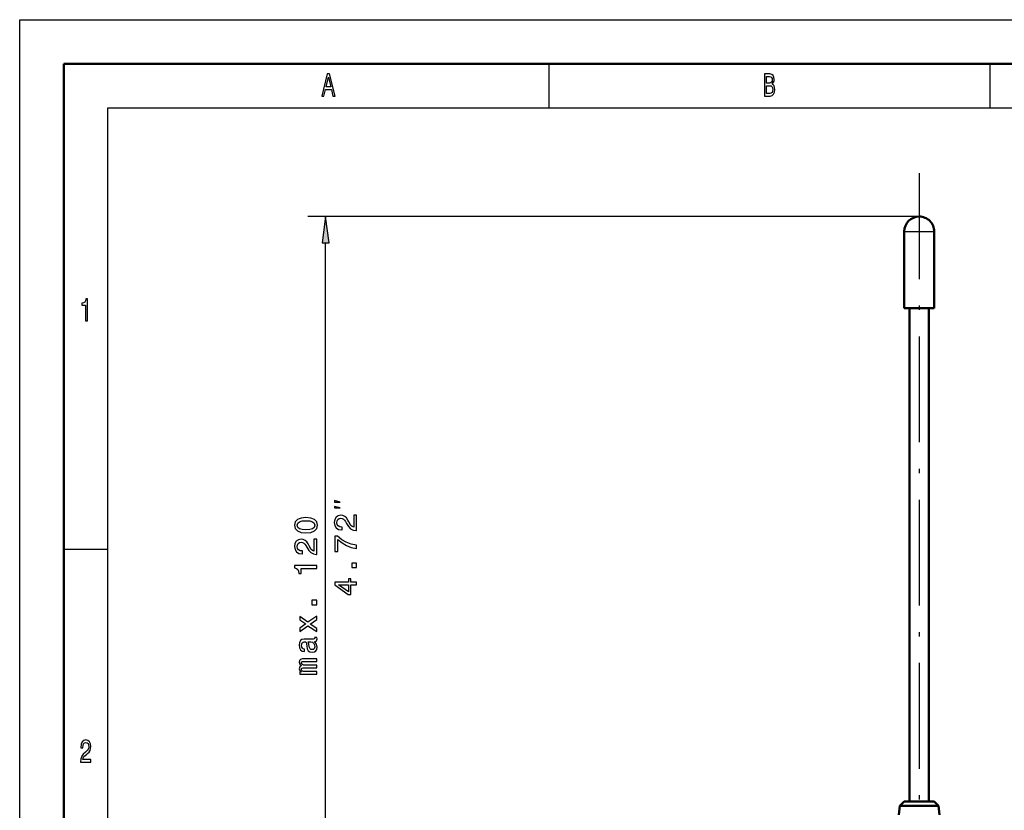
# Model space of a CAD drawing. Extents: x 0 to 420, y 0 to 297.
# Drawn here: x 0 to 112, y 207 to 297 of the extents above; entities that cross this region are included whole.
import ezdxf

# ---------------------------------------------------------------- set-up
doc = ezdxf.new("R2010")
doc.units = 0
doc.linetypes.add('DASHDOT', pattern=[18.5, 12, -3, 0.5, -3])

msp = doc.modelspace()

# ---------------------------------------------------------------- linework, layer by layer
at = {"color": 7, "lineweight": 25}
for p, q in [((0, 0), (0, 297)), ((0, 297), (420, 297)), ((60, 292), (60, 287)), ((110, 292), (110, 287)), ((10, 5), (10, 287)), ((10, 287), (415, 287)), ((101.981651, 274.686096), (32.675308, 274.686096)), ((100.281654, 272.986084), (100.857819, 272.986084)), ((100.857819, 272.986084), (103.257195, 272.986084)), ((103.257195, 272.986084), (103.681656, 272.986084)), ((34.675308, 200.214905), (34.675308, 271.711761)), ((5, 237), (10, 237))]:
    msp.add_line(p, q, dxfattribs=at)
at = {"color": 7, "lineweight": 50}
for p, q in [((5, 5), (5, 292)), ((5, 292), (415, 292)), ((100.281654, 264.286102), (100.281654, 272.986084)), ((103.681656, 264.286102), (103.681656, 272.986084)), ((100.857819, 264.286102), (100.281654, 264.286102)), ((100.857819, 264.286102), (103.681656, 264.286102)), ((100.881653, 208.386108), (100.881653, 264.286102)), ((103.08165, 208.386108), (103.08165, 264.286102)), ((99.781654, 207.886108), (99.673325, 206.886108)), ((100.281654, 208.386108), (99.781654, 207.886108)), ((104.181656, 207.886108), (99.781654, 207.886108)), ((103.681656, 208.386108), (100.281654, 208.386108)), ((103.681656, 208.386108), (104.181656, 207.886108)), ((104.181656, 207.886108), (104.289986, 206.886108))]:
    msp.add_line(p, q, dxfattribs=at)
at = {"color": 7, "linetype": 'DASHDOT', "lineweight": 25}
msp.add_line((101.981651, 279.59613), (101.981651, 200.275543), dxfattribs=at)
at = {"color": 7, "lineweight": 25}
for points in [[(34.255333, 288.350159), (34.48069, 288.350159), (34.659512, 289.085022), (35.338039, 289.085022), (35.516857, 288.350159), (35.74712, 288.350159), (35.124928, 290.85376), (34.875072, 290.85376)], [(34.737896, 289.391235), (35, 290.49353), (35.262104, 289.391235)], [(85.306198, 289.701019), (85.477669, 289.909943), (85.521759, 290.050446), (85.536453, 290.223358), (85.504608, 290.49353), (85.409081, 290.688049), (85.254753, 290.806946), (85.039192, 290.850159), (84.434151, 290.850159), (84.434151, 288.350159), (85.073486, 288.350159), (85.3013, 288.400604), (85.470314, 288.548279), (85.575645, 288.78244), (85.612389, 289.099426), (85.590347, 289.311981), (85.531555, 289.488495), (85.43602, 289.618164)], [(84.992653, 289.812683), (84.659508, 289.812683), (84.659508, 290.551178), (85.012245, 290.551178), (85.144524, 290.529541), (85.23761, 290.464722), (85.293945, 290.353027), (85.313545, 290.187347), (85.291496, 290.021637), (85.232712, 289.906342), (85.132278, 289.83432)], [(85.046539, 288.649139), (84.659508, 288.649139), (84.659508, 289.510101), (85.024498, 289.510101), (85.178818, 289.484894), (85.289047, 289.409241), (85.355186, 289.279541), (85.377235, 289.092224), (85.355186, 288.894104), (85.293945, 288.757233), (85.191063, 288.674377)], [(35.066887, 271.711761), (34.675308, 274.686096), (34.28373, 271.711761)], [(7.455908, 262.850159), (7.678818, 262.850159), (7.678818, 265.368164), (7.512248, 265.368164), (7.468155, 265.148438), (7.379971, 265.000732), (7.245245, 264.914276), (7.059078, 264.885468), (7.059078, 264.6297), (7.455908, 264.6297)], [(36.341972, 242.322083), (35.675308, 242.488739), (35.675308, 242.322083)], [(36.341972, 241.655411), (35.675308, 241.822083), (35.675308, 241.655411)], [(32.454124, 238.826996), (33.019691, 238.881042), (33.423149, 239.050354), (33.668106, 239.320526), (33.747353, 239.69516), (33.668106, 240.066193), (33.423149, 240.336365), (33.019691, 240.502075), (32.454124, 240.559708), (31.892166, 240.502075), (31.668823, 240.433624), (31.485107, 240.336365), (31.24015, 240.066193), (31.157295, 239.69516), (31.24015, 239.320526), (31.488708, 239.050354), (31.892166, 238.881042)], [(32.454124, 239.172821), (32.01825, 239.20163), (31.704849, 239.291702), (31.521133, 239.453796), (31.456291, 239.69516), (31.521133, 239.932907), (31.704849, 240.095001), (32.01825, 240.185074), (32.454124, 240.213898), (32.893608, 240.185074), (33.207008, 240.095001), (33.390724, 239.932907), (33.451965, 239.69516), (33.390724, 239.453796), (33.207008, 239.291702), (32.893608, 239.20163)], [(38.175308, 239.108826), (38.175308, 240.827118), (37.865509, 240.827118), (37.865509, 239.469055), (37.696205, 239.544708), (37.55571, 239.674393), (37.29995, 240.074249), (37.191879, 240.286774), (37.03698, 240.524536), (36.856865, 240.693848), (36.644325, 240.791107), (36.402977, 240.827118), (36.10038, 240.765884), (35.862625, 240.596588), (35.711334, 240.337219), (35.657295, 240.002197), (35.718536, 239.656372), (35.887848, 239.393402), (36.15802, 239.224091), (36.514648, 239.166473), (36.565079, 239.166473), (36.565079, 239.494263), (36.536263, 239.494263), (36.291306, 239.526703), (36.111191, 239.623962), (35.995911, 239.778854), (35.956291, 239.984192), (35.99231, 240.193115), (36.082367, 240.348022), (36.222862, 240.448883), (36.399368, 240.484909), (36.565079, 240.459686), (36.705566, 240.391251), (36.828049, 240.27597), (36.936111, 240.117462), (37.051392, 239.904938), (37.274734, 239.55191), (37.512482, 239.303345), (37.800667, 239.155655), (38.164505, 239.108826)], [(33.675308, 236.397614), (33.675308, 238.115906), (33.365509, 238.115906), (33.365509, 236.757843), (33.196205, 236.833496), (33.05571, 236.963165), (32.79995, 237.363022), (32.691879, 237.575562), (32.53698, 237.813324), (32.356865, 237.98262), (32.144325, 238.079895), (31.902977, 238.115906), (31.60038, 238.054657), (31.362625, 237.885361), (31.211334, 237.625992), (31.157295, 237.290985), (31.218536, 236.94516), (31.387848, 236.68219), (31.65802, 236.512878), (32.014648, 236.455246), (32.065079, 236.455246), (32.065079, 236.783051), (32.036263, 236.783051), (31.791306, 236.815475), (31.611191, 236.912735), (31.495911, 237.067627), (31.456291, 237.272964), (31.49231, 237.481903), (31.582367, 237.63681), (31.722862, 237.737671), (31.899368, 237.773682), (32.065079, 237.748474), (32.205566, 237.680023), (32.328049, 237.564758), (32.436111, 237.40625), (32.551392, 237.193726), (32.774734, 236.840698), (33.012482, 236.592133), (33.300667, 236.444427), (33.664505, 236.397614)], [(38.175308, 237.068481), (38.175308, 237.432312), (37.580925, 237.551193), (37.026176, 237.760132), (36.51104, 238.055511), (36.028336, 238.440964), (35.72934, 238.440964), (35.72934, 236.726257), (36.057152, 236.726257), (36.057152, 238.095139), (36.543465, 237.698883), (37.051392, 237.399902), (37.591736, 237.190964)], [(33.675308, 234.793152), (33.675308, 235.120941), (31.157295, 235.120941), (31.157295, 234.875992), (31.377037, 234.811157), (31.524734, 234.681473), (31.611191, 234.483337), (31.640007, 234.209564), (31.895767, 234.209564), (31.895767, 234.793152)], [(38.175308, 234.902054), (38.175308, 235.39917), (37.638565, 235.39917), (37.638565, 234.902054)], [(38.175308, 232.930145), (38.175308, 233.254364), (37.55571, 233.254364), (37.55571, 233.610992), (37.267525, 233.610992), (37.267525, 233.254364), (35.72934, 233.254364), (35.72934, 232.926544), (37.238708, 231.831451), (37.55571, 231.831451), (37.55571, 232.930145)], [(37.267525, 232.134048), (36.147209, 232.930145), (37.267525, 232.930145)], [(33.675308, 230.690826), (33.675308, 231.187958), (33.138565, 231.187958), (33.138565, 230.690826)], [(33.675308, 228.005676), (32.922424, 228.502808), (33.675308, 229.014328), (33.675308, 229.396179), (32.677467, 228.704529), (31.740868, 229.356537), (31.740868, 228.989105), (32.443321, 228.517212), (31.740868, 228.045303), (31.740868, 227.670654), (32.681068, 228.311874), (33.675308, 227.634644)], [(33.423149, 226.505676), (33.433952, 226.505676), (33.556435, 226.523682), (33.642891, 226.577728), (33.711334, 226.804672), (33.68251, 226.981186), (33.437553, 226.981186), (33.448364, 226.905548), (33.401535, 226.804672), (33.257439, 226.786652), (32.255997, 226.786652), (32.000237, 226.743439), (31.820122, 226.617355), (31.712051, 226.397614), (31.672424, 226.087814), (31.715652, 225.785217), (31.838135, 225.561874), (32.029053, 225.421387), (32.281219, 225.374557), (32.302834, 225.374557), (32.302834, 225.659149), (32.151535, 225.684357), (32.043465, 225.763611), (31.978622, 225.89328), (31.953407, 226.076996), (31.97142, 226.25351), (32.025452, 226.379608), (32.11911, 226.455246), (32.248795, 226.480469), (32.400093, 226.466064), (32.475739, 226.408417), (32.511765, 226.264328), (32.540581, 225.994156), (32.605423, 225.684357), (32.720695, 225.464615), (32.90081, 225.33493), (33.167381, 225.295303), (33.405136, 225.331329), (33.58165, 225.442993), (33.693321, 225.623108), (33.732948, 225.871674), (33.657295, 226.206696)], [(32.998077, 226.469666), (33.185394, 226.426422), (33.329491, 226.311157), (33.423149, 226.138245), (33.455566, 225.92572), (33.437553, 225.788818), (33.379921, 225.691559), (33.279053, 225.63031), (33.138565, 225.612305), (33.012482, 225.626709), (32.922424, 225.684357), (32.821564, 225.914902), (32.778336, 226.206696), (32.691879, 226.469666)], [(33.675308, 222.81189), (33.675308, 223.103668), (32.38208, 223.103668), (32.187553, 223.121674), (32.047066, 223.17572), (31.964211, 223.258575), (31.931793, 223.366638), (31.960609, 223.453094), (32.032654, 223.510727), (32.155136, 223.539551), (32.317238, 223.550354), (33.675308, 223.550354), (33.675308, 223.824127), (32.38208, 223.824127), (32.191162, 223.842133), (32.050667, 223.896179), (31.964211, 223.982635), (31.931793, 224.090698), (31.960609, 224.177155), (32.032654, 224.234787), (32.317238, 224.270813), (33.675308, 224.270813), (33.675308, 224.562592), (32.338852, 224.562592), (32.061478, 224.544586), (31.848938, 224.486954), (31.719254, 224.371674), (31.672424, 224.184357), (31.744476, 223.964615), (31.953407, 223.795319), (31.748077, 223.662018), (31.672424, 223.43869), (31.744476, 223.233337), (31.946205, 223.092865), (31.740868, 223.092865), (31.740868, 222.81189)], [(6.902306, 212.850143), (8.070749, 212.850143), (8.070749, 213.159943), (7.147262, 213.159943), (7.198703, 213.329254), (7.286888, 213.469742), (7.55879, 213.72551), (7.703314, 213.833572), (7.864985, 213.988464), (7.980115, 214.168594), (8.046253, 214.381119), (8.070749, 214.622482), (8.029106, 214.925064), (7.913977, 215.162827), (7.737608, 215.314117), (7.509798, 215.368149), (7.27464, 215.306915), (7.095821, 215.137604), (6.980691, 214.867432), (6.941498, 214.510803), (6.941498, 214.460373), (7.164409, 214.460373), (7.164409, 214.489197), (7.186455, 214.734146), (7.252594, 214.914261), (7.357925, 215.029541), (7.49755, 215.069168), (7.639625, 215.033142), (7.744956, 214.943085), (7.813545, 214.802597), (7.83804, 214.626083), (7.820893, 214.460373), (7.774352, 214.319885), (7.695965, 214.197403), (7.588184, 214.08934), (7.44366, 213.97406), (7.203602, 213.750717), (7.034582, 213.51297), (6.93415, 213.224777), (6.902306, 212.860947)]]:
    msp.add_lwpolyline(points, close=True, dxfattribs=at)
at = {"color": 7, "lineweight": 50}
for start, end in [(90.000003, 179.999995), (360, 90.000003)]:
    msp.add_arc((101.981651, 272.986084), 1.7, start, end, dxfattribs=at)
at = {"color": 7, "lineweight": 25}
msp.add_solid([(35.066887, 271.711761), (34.675308, 274.686096), (35.066887, 271.711761), (34.28373, 271.711761)], dxfattribs=at)

doc.saveas('drawing.dxf')
